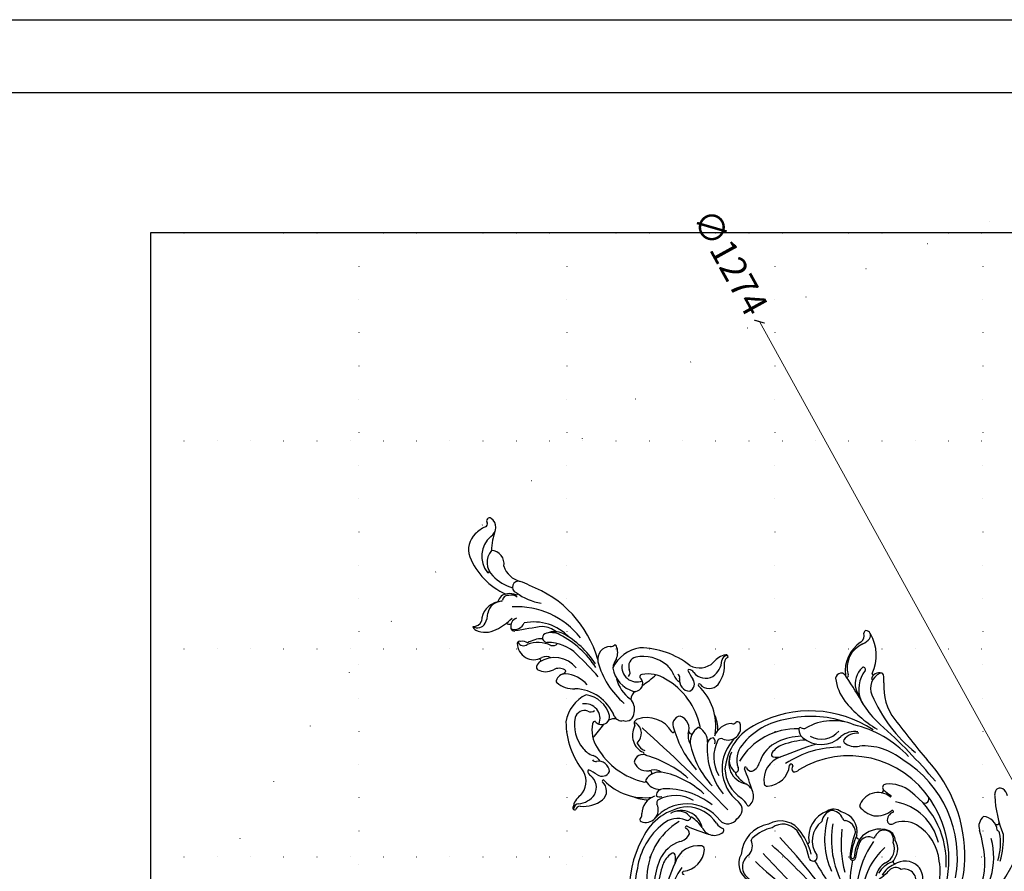
# Model space of a CAD drawing. Units: millimetres. Extents: x 2082 to 8382, y 1116 to 2601.
# Drawn here: x 6724 to 7197, y 2192 to 2601 of the extents above; entities that cross this region are included whole.
import ezdxf
from ezdxf.xclip import XClip

# ---------------------------------------------------------------- set-up
doc = ezdxf.new("R2010")
doc.units = ezdxf.units.MM
doc.header["$XCLIPFRAME"] = 2
doc.linetypes.add('DOT', pattern=[6.35, 0, -6.35])
for name, color, linetype in [('A-04.尺寸標註', 4, 'Continuous'), ('H-06.木作(細線)', 8, 'Continuous'), ('格子', 1, 'Continuous')]:
    doc.layers.add(name, color=color, linetype=linetype)
doc.styles.add('新細明體', font='PMingLiU.ttf')
doc.dimstyles.new('5', dxfattribs={"dimtxt": 12.5, "dimasz": 3.75, "dimexe": 2.5, "dimexo": 2.5, "dimgap": 1.5, "dimtad": 2, "dimdec": 0, "dimtxsty": '新細明體', "dimblk": 'ARCHTICK', "dimcen": 5, "dimclrd": 8, "dimclre": 8, "dimclrt": 4, "dimadec": 0, "dimazin": 0, "dimtfac": 1, "dimtdec": 0, "dimtix": 1, "dimtmove": 2, "dimatfit": 3, "dimldrblk": 'OPEN90', "dimfxl": 1.25, "dimlwd": 9, "dimlwe": 9, "dimarcsym": 0})

# ---------------------------------------------------------------- blocks, each defined once
blk = doc.blocks.new('格子')
at = {"layer": '格子', "linetype": 'DOT', "ltscale": 2.5}
for points in [[(400, 0), (400, -3000)], [(500, 0), (500, -3000)], [(600, 0), (600, -3000)], [(700, 0), (700, -3000)], [(800, 0), (800, -3000)], [(0, -200), (3000, -200)], [(0, -300), (3000, -300)], [(0, -400), (3000, -400)], [(0, -500), (3000, -500)]]:
    blk.add_lwpolyline(points, dxfattribs=at)
blk = doc.blocks.new('10')
for points in [[(-4200, 2970), (0, 2970), (0, 0), (-4200, 0)], [(-4130, 2900), (-70, 2900), (-70, 270.05), (-4130, 270.05)]]:
    blk.add_lwpolyline(points, close=True)
blk = doc.blocks.new('WC-99196')
at = {"color": 8}
for centre, radius, start, end in [((29992.96, 3400.45), 10.4, 88.8171, 154.6079), ((29992.67, 3390.99), 19.86, 71.28, 88.5402), ((29998.69, 3409.84), 5.28, 257.3791, 8.7008), ((29999.7, 3411.15), 1.5, 244.1842, 336.2822), ((30002.5, 3410.38), 1.44, 10.3068, 173.2709), ((30014.33, 3391.81), 33.44, 156.9434, 200.6788), ((29996.75, 3392.09), 12.63, 86.4159, 173.0419), ((30013.06, 3378.88), 28.87, 114.2372, 134.0349), ((29993.59, 3390.95), 8.7, 93.9136, 182.5062), ((29988.44, 3395.35), 6.25, 304.123, 43.2756), ((29984.75, 3393.65), 0.54, 183.128, 338.7378), ((30006.69, 3390.15), 21.79, 178.894, 208.2629), ((30001.95, 3385.06), 11.23, 152.9207, 210.4722), ((29962.68, 3378.87), 2.23, 143.1813, 204.9769), ((29964.84, 3380.85), 3.99, 189.3145, 289.7818), ((29963.97, 3382.51), 3.84, 217.0005, 294.5995), ((29972.25, 3371.87), 9.79, 55.81, 133.0611), ((29963.91, 3385.97), 9.16, 284.3685, 315.8723), ((29974.43, 3373.68), 7.11, 48.9394, 123.7006), ((29980.41, 3375.92), 4.85, 47.1935, 123.2629), ((29979.53, 3379.5), 0.626, 226.7424, 311.384), ((29981.55, 3376.93), 2.64, 37.4951, 127.4104), ((29980.63, 3374.5), 5.85, 16.9687, 58.3223), ((29989.74, 3378.09), 2.84, 26.6738, 204.2415), ((29974.66, 3369.98), 19.96, 14.0624, 28.0452), ((29970.72, 3381.43), 10.64, 199.1892, 253.8862), ((29981.18, 3374.43), 4.79, 7.772, 59.1153), ((29986.72, 3376.52), 0.592, 212.5804, 333.7754), ((30014.41, 3380.88), 27.55, 188.2623, 215.5458), ((29945.67, 3352.55), 53.23, 330.7526, 24.7451), ((29976.38, 3394.63), 24.96, 249.8012, 271.5002), ((29975.65, 3370.2), 2.31, 188.7217, 247.6427), ((29954.72, 3344.35), 39.19, 353.2839, 47.954), ((29974.52, 3365.67), 1.61, 147.4151, 233.2482), ((29977.5, 3368.38), 4.89, 204.6717, 294.5957), ((29976.71, 3364.43), 4.12, 63.1047, 149.2186), ((29189.22, 2260.14), 1354.46, 54.03761, 54.61402), ((29966.38, 3344.4), 23.56, 358.4968, 56.0326), ((29976.05, 3353.77), 8.04, 135.9936, 253.4077), ((29970.93, 3358.23), 1.31, 21.083, 120.6535), ((29973.73, 3358.54), 3.04, 164.8013, 259.7521), ((29969.72, 3355.32), 4.17, 8.7091, 54.2621), ((29966.87, 3341.82), 15.11, 20.8211, 65.2828), ((29971.05, 3343.13), 13.12, 44.4754, 77.7282), ((29974.26, 3348.03), 13.35, 8.1605, 39.0258), ((29982.28, 3351.04), 2.26, 76.6719, 226.865), ((29979.08, 3345.09), 8.96, 17.193, 65.4702), ((29979.92, 3343.64), 9.83, 20.8966, 65.7952), ((29971.47, 3346.09), 1.07, 303.7018, 28.5212), ((29972.57, 3341.91), 4.32, 14.128, 74.0979), ((29967.08, 3335.27), 19.64, 0.2063, 45.9612), ((29983.72, 3348.65), 3.09, 208.0396, 271.5869), ((29944.54, 3334.02), 45.23, 347.7642, 17.6532), ((29946.98, 3335.04), 43.82, 347.8534, 16.0316), ((29969.85, 3343.91), 1.65, 165.0238, 200.0994), ((29970.85, 3341.7), 3.7, 83.1178, 134.5168), ((29975.49, 3345.26), 7.44, 194.9327, 254.6975), ((29968.84, 3332.42), 13.19, 353.4159, 79.2988), ((29971.8, 3332.49), 5.85, 15.6492, 72.853), ((29971.25, 3332.52), 0.964, 119.881, 179.9054), ((29982.41, 3333.42), 12.16, 184.1963, 228.8011), ((29973.01, 3329.39), 4.56, 45.1906, 119.4704), ((29976.49, 3337.03), 3.85, 249.7113, 276.7512), ((29963.78, 3322.26), 16.2, 357.0648, 39.7829), ((29976.75, 3333.89), 0.705, 285.4164, 15.2886), ((29813.08, 3331.72), 173.68, 356.2713, 1.1948), ((29996.51, 3322.02), 6.3, 47.1555, 144.5173), ((29959.05, 3309.81), 21.09, 336.979, 43.2657), ((30026.07, 3305.79), 39.99, 150.1877, 184.6663), ((29995.47, 3327.82), 8.15, 293.0553, 337.6826), ((30002.94, 3328.61), 2.92, 222.6172, 268.2348), ((30002.42, 3325.12), 0.718, 326.2003, 53.0896), ((29970.36, 3302.11), 17.33, 70.2603, 126.2843), ((29964.75, 3310.25), 14.08, 331.0338, 35.4823), ((30005.76, 3310.25), 14.08, 144.5177, 208.9662), ((29999.76, 3311.79), 8.59, 97.3187, 129.4989), ((30000.15, 3302.11), 17.33, 53.7157, 109.7397), ((29987.56, 3288.84), 38.68, 135.2222, 173.5902), ((29974.52, 3299.67), 17.71, 123.7965, 174.9583), ((29966.97, 3310.42), 4.58, 24.3179, 120.121), ((29967.71, 3310.67), 7.16, 293.062, 55.0511), ((30006.69, 3304.72), 17.18, 149.5377, 188.6516), ((30002.8, 3310.67), 7.16, 124.9489, 246.938), ((30003.54, 3310.42), 4.58, 59.879, 155.6821), ((29995.99, 3299.67), 17.71, 5.0417, 56.2035), ((29982.95, 3288.84), 38.68, 6.4098, 44.7778), ((29973.76, 3312.88), 2.67, 192.4493, 268.431), ((29996.75, 3312.88), 2.67, 271.569, 347.5507), ((29977.27, 3293.44), 15.64, 124.1096, 167.7742), ((29969.24, 3305.61), 1.08, 25.5931, 133.2267), ((29973.72, 3305.59), 3.55, 172.1083, 205.2222), ((29973.99, 3305.77), 3.87, 205.9938, 322.7896), ((29996.52, 3305.77), 3.87, 217.2104, 334.0062), ((29996.79, 3305.59), 3.55, 334.7778, 7.8917), ((30001.27, 3305.61), 1.08, 46.7733, 154.4069), ((29993.24, 3293.44), 15.64, 12.2258, 55.8904), ((29967.92, 3300), 11.1, 173.6321, 204.95), ((29956.02, 3406.61), 105.44, 274.2525, 278.7623), ((29973.23, 3296.16), 6.27, 36.7837, 71.3469), ((29982.12, 3300.28), 3.88, 160.753, 237.6812), ((29983.15, 3301.8), 6.56, 299.364, 2.9806), ((29992.86, 3298.74), 4.2, 72.7432, 138.7743), ((30014.49, 3406.61), 105.44, 261.2377, 265.7475), ((30002.6, 3300), 11.1, 335.05, 6.3679), ((29957.77, 3293.65), 1.59, 162.758, 242.0868), ((29951.94, 3292.57), 6.52, 346.4787, 24.8983), ((29995.66, 3287.76), 34.85, 165.0514, 212.8316), ((29983.5, 3298.58), 3.8, 204.4796, 318.9677), ((29974.86, 3287.76), 34.85, 327.1684, 14.9486), ((30018.57, 3292.57), 6.52, 155.1017, 193.5213), ((30012.74, 3293.65), 1.59, 297.9132, 17.242), ((29939.92, 3295.76), 9.57, 270.4534, 344.2369), ((29943.02, 3288.49), 7.2, 286.4333, 7.4413), ((29952.87, 3290.09), 2.79, 136.0177, 193.9049), ((29951.21, 3291.65), 0.519, 55.6024, 133.0664), ((29919.53, 3280.9), 33.87, 11.0461, 19.2679), ((29954.07, 3287.93), 5.24, 317.6365, 55.609), ((29984.49, 3282.52), 9.04, 107.307, 199.7636), ((29977.61, 3290.69), 5.94, 269.6695, 9.7284), ((29981.81, 3291.66), 0.506, 269.6455, 341.936), ((29984.23, 3290.95), 2.02, 59.6082, 164.2275), ((29982.87, 3291.56), 0.611, 12.6785, 120.818), ((29979.37, 3280.25), 13.76, 344.7304, 64.671), ((30016.44, 3287.93), 5.24, 124.391, 222.3635), ((30050.98, 3280.9), 33.87, 160.7321, 168.9539), ((30019.3, 3291.65), 0.519, 46.9336, 124.3976), ((30017.64, 3290.09), 2.79, 346.0951, 43.9823), ((30027.49, 3288.49), 7.2, 172.5587, 253.5667), ((30030.59, 3295.76), 9.57, 195.7631, 269.5466), ((29933.77, 3283.78), 0.885, 118.7616, 250.5782), ((29934.89, 3281.96), 2.6, 50.2243, 130.6303), ((29938.76, 3276.88), 9.39, 82.3979, 125.2107), ((29956.62, 3288.08), 3.91, 190.1567, 289.6663), ((29983.04, 3282.19), 6.51, 160.6478, 204.1098), ((29977.43, 3284.21), 0.551, 75.2449, 166.2021), ((28986.42, 3236.51), 998.85, 359.69389, 2.96497), ((30013.89, 3288.08), 3.91, 250.3337, 349.8433), ((30031.76, 3276.88), 9.39, 54.7893, 97.6021), ((30035.62, 3281.96), 2.6, 49.3697, 129.7757), ((30036.75, 3283.78), 0.885, 289.4218, 61.2384), ((29934.56, 3280.61), 2.57, 49.6606, 115.0018), ((29948.04, 3292.2), 15.24, 219.1779, 262.1718), ((29943.32, 3291.77), 10.33, 229.0894, 279.6692), ((29946.4, 3282.76), 5.67, 265.5207, 5.0912), ((29952.59, 3283.27), 0.541, 3.5348, 180.94), ((29979.79, 3282.52), 26.67, 178.3304, 233.4502), ((29972.17, 3276.01), 4.05, 14.128, 128.2447), ((29998.34, 3276.01), 4.05, 51.7553, 165.872), ((29990.72, 3282.52), 26.67, 306.5601, 1.6679), ((30017.92, 3283.27), 0.541, 359.06, 176.4652), ((30024.11, 3282.76), 5.67, 174.9088, 274.4793), ((30022.47, 3292.2), 15.24, 277.8282, 320.8221), ((30027.19, 3291.77), 10.33, 260.3308, 310.9106), ((30035.95, 3280.61), 2.57, 64.9982, 130.3394), ((29975.4, 3276.38), 6.39, 153.941, 246.0846), ((29975.5, 3279.19), 0.558, 230.0976, 29.7606), ((29930.67, 3251.94), 51.88, 3.8973, 28.8733), ((30039.84, 3251.94), 51.88, 151.1267, 176.1027), ((29993.4, 3276.59), 0.754, 176.7963, 310.7023), ((29995.11, 3276.38), 6.39, 293.9154, 26.059), ((29971.16, 3270.22), 1.09, 282.9035, 57.0154), ((29969.41, 3265.33), 6.22, 10.9177, 56.8845), ((30001.1, 3265.33), 6.22, 123.1155, 169.0823), ((29999.35, 3270.22), 1.09, 122.9846, 257.0965), ((29976.44, 3275.45), 20.41, 201.3046, 222.825), ((29966.83, 3269.19), 0.56, 215.2317, 295.5288), ((29974.75, 3266.7), 7.93, 164.9171, 225.7024), ((29967.63, 3268.68), 0.548, 105.887, 171.3816), ((29969.32, 3261.38), 8.04, 39.6323, 103.2536), ((29939.89, 3243.05), 42.66, 2.2125, 33.3617), ((30030.62, 3243.05), 42.66, 146.6383, 177.7875), ((30001.19, 3261.38), 8.04, 76.7464, 140.3677), ((29995.77, 3266.7), 7.93, 314.2976, 15.0829), ((30002.88, 3268.68), 0.548, 8.6184, 74.113), ((30003.68, 3269.19), 0.56, 244.4712, 324.7683), ((29996.8, 3274.1), 17.38, 313.8302, 339.5775), ((29960.94, 3252.46), 9.14, 64.6651, 133.3751), ((29967.94, 3258.05), 3.23, 43.3865, 132.9784), ((30002.57, 3258.05), 3.23, 47.0216, 136.6135), ((30009.57, 3252.46), 9.14, 46.6249, 115.3349), ((29952.87, 3256.89), 1.19, 85.3817, 192.2507), ((29957.26, 3259.04), 6.05, 203.437, 341.3446), ((29952.94, 3260.05), 1.97, 270.8819, 331.0967), ((29964.77, 3256.21), 2, 82.6925, 153.239), ((29959.79, 3241.52), 17.47, 14.7473, 72.5889), ((29968.3, 3260.39), 2.56, 179.4818, 247.4816), ((29946.3, 3234.22), 35.41, 6.3492, 47.3592), ((30024.21, 3234.22), 35.41, 132.6408, 173.6508), ((30010.72, 3241.52), 17.47, 107.4111, 165.2527), ((30002.21, 3260.39), 2.56, 292.5184, 0.5182), ((30005.74, 3256.21), 2, 26.761, 97.3075), ((30013.26, 3259.04), 6.05, 198.6554, 336.563), ((30017.57, 3260.05), 1.97, 208.9033, 269.1181), ((30017.64, 3256.89), 1.19, 347.7493, 94.6183), ((29955.58, 3225.78), 26.3, 50.3729, 110.3329), ((29958.97, 3232.94), 20.14, 352.1634, 95.0537), ((30011.57, 3232.93), 20.17, 88.1178, 187.801), ((30014.93, 3225.78), 26.3, 69.6671, 129.6271), ((29962.39, 3198.09), 54.73, 106.9461, 168.5208), ((29954.4, 3215.54), 33.04, 82.9808, 126.9688), ((29957.66, 3237.68), 10.67, 23.5363, 85.8287), ((29961.78, 3239.46), 10.32, 327.244, 74.8312), ((29963.06, 3242.53), 7, 348.279, 59.9864), ((30008.74, 3239.46), 10.32, 105.1688, 212.756), ((30007.45, 3242.53), 7, 120.0136, 191.721), ((30012.85, 3237.68), 10.67, 94.1713, 156.4637), ((30016.11, 3215.54), 33.04, 53.0312, 97.0192), ((30008.12, 3198.09), 54.73, 11.4792, 73.0539), ((29961.1, 3198.71), 50.74, 121.5796, 153.6692), ((29956.95, 3212.86), 31.84, 75.8959, 137.0282), ((29969, 3242.49), 1.65, 199.1819, 303.5789), ((29959.6, 3234.02), 17.53, 348.2149, 43.2973), ((30010.91, 3234.02), 17.53, 136.7027, 191.7851), ((30001.51, 3242.49), 1.65, 236.4211, 340.8181), ((30013.56, 3212.86), 31.84, 42.9718, 104.1041), ((30009.41, 3198.71), 50.74, 26.3308, 58.4204), ((30084.03, 3226.59), 16.7, 78.7895, 141.561), ((30082.91, 3230.17), 12.43, 67.9262, 151.3551), ((30073.93, 3247.38), 20.1, 289.6032, 345.9804), ((30087.92, 3247.15), 4.24, 261.266, 328.5492), ((30091.21, 3243.67), 2.5, 276.6848, 38.6919), ((30092.54, 3244.01), 1.37, 62.9092, 137.253), ((29955.98, 3208.69), 30.57, 110.6803, 132.5305), ((29950.95, 3222.18), 16.17, 63.7089, 110.8853), ((29962.33, 3238), 2.53, 308.4846, 29.4531), ((29965.14, 3239.21), 0.61, 17.0469, 177.61), ((30124.83, 3307.67), 173.14, 203.226, 206.9348), ((29970.04, 3240.69), 0.437, 5.795, 106.1929), ((29951.41, 3237.36), 19.36, 349.6406, 10.0527), ((30019.1, 3237.36), 19.36, 169.9473, 190.3594), ((30000.47, 3240.69), 0.437, 73.8071, 174.205), ((29845.68, 3307.67), 173.14, 333.0652, 336.774), ((30005.37, 3239.21), 0.61, 2.39, 162.9531), ((30008.18, 3238), 2.53, 150.5469, 231.5154), ((30019.57, 3222.18), 16.17, 69.1147, 116.2911), ((30014.53, 3208.69), 30.57, 47.4695, 69.3197), ((30084.45, 3225.24), 22.72, 141.8736, 172.1366), ((30068.28, 3237.19), 2.69, 332.6183, 129.3684), ((30090.86, 3251.8), 10.64, 252.0147, 273.4439), ((29963.33, 3195.9), 43.04, 115.7212, 131.0573), ((29949.15, 3224.72), 10.92, 80.192, 114.3099), ((29943.8, 3239.3), 9.87, 303.5664, 325.4236), ((29954.73, 3220.9), 11.55, 35.8536, 118.2518), ((29950.89, 3234.29), 1.2, 330.1476, 84.5096), ((29961.66, 3242.05), 6.44, 236.563, 290.4025), ((29976.43, 3231.58), 6.4, 159.0032, 266.2702), ((29994.08, 3231.58), 6.4, 273.7298, 20.9968), ((30015.78, 3220.9), 11.55, 61.7482, 144.1464), ((30008.85, 3242.05), 6.44, 249.5975, 303.437), ((30019.62, 3234.29), 1.2, 95.4904, 209.8524), ((30026.71, 3239.3), 9.87, 214.5764, 236.4336), ((30021.36, 3224.72), 10.92, 65.6901, 99.808), ((30007.18, 3195.9), 43.04, 48.9427, 64.2788), ((30040.52, 3230.63), 5.36, 136.6759, 182.1389), ((30037.29, 3233.94), 0.759, 17.2101, 151.2937), ((30040.44, 3234.75), 2.49, 193.7031, 252.3324), ((30032.84, 3207.14), 26.15, 22.9124, 74.8344), ((29861.51, 3277.78), 213.29, 344.5077, 348.6908), ((30078.84, 3223.32), 10.53, 88.2625, 148.8324), ((30071.31, 3236.23), 0.702, 203.0282, 351.469), ((30079.06, 3232.85), 0.999, 275.6643, 84.1237), ((30014.89, 3070.01), 173.92, 112.1698, 118.1357), ((29962.88, 3226.84), 1.46, 308.0174, 34.2171), ((29985.27, 3229.12), 8.61, 171.2016, 200.6361), ((29983.96, 3229.93), 5.05, 177.0903, 284.889), ((29986.55, 3229.93), 5.05, 255.111, 2.9097), ((29985.25, 3229.12), 8.61, 339.3639, 8.7984), ((30007.63, 3226.84), 1.46, 145.7829, 231.9826), ((29955.62, 3070.01), 173.92, 61.8643, 67.8302), ((30048.69, 3231.19), 13.54, 183.2233, 269.5508), ((30048.63, 3230.85), 10.69, 193.9113, 275.8836), ((30118.07, 3221.96), 56.49, 173.5135, 194.4649), ((30106.95, 3211.36), 41, 154.8695, 184.1483), ((30081.1, 3217.35), 14.64, 97.6152, 155.9351), ((30080.92, 3227.92), 0.58, 114.8018, 239.1088), ((29958.94, 3181.64), 46.45, 101.1445, 135.8361), ((29948.79, 3224.66), 0.786, 58.9776, 237.3509), ((29956.27, 3234.11), 11.28, 231.1057, 311.7646), ((29976.17, 3226.23), 1.04, 261.1252, 352.2627), ((29994.34, 3226.23), 1.04, 187.7373, 278.8748), ((30014.24, 3234.11), 11.28, 228.2354, 308.8943), ((30022.46, 3221.91), 2.11, 98.4457, 179.88), ((30011.58, 3181.64), 46.45, 44.1639, 78.8555), ((30021.73, 3224.66), 0.786, 302.6491, 121.0224), ((30080.59, 3218.52), 7.81, 69.3141, 159.2725), ((30080.57, 3223.59), 3.83, 26.7536, 125.6853), ((30073.96, 3230.42), 11.78, 309.1218, 327.6619), ((30083.03, 3224.78), 1.1, 323.0551, 73.3056), ((30022.67, 3223.2), 2.65, 208.9192, 275.2297), ((30011.84, 3175.29), 46.61, 347.7673, 76.2542), ((30137.77, 3194.79), 69.72, 157.6691, 186.5187), ((30098, 3201.85), 25.55, 130.524, 172.659), ((29985.02, 3199.28), 16.07, 55.1125, 130.6508), ((30048.66, 3214.52), 0.982, 106.7035, 179.2815), ((30055.48, 3214.89), 7.82, 182.6675, 239.9749), ((30049.62, 3207.71), 7.85, 39.1112, 99.1349), ((30047.5, 3207.09), 10.62, 36.948, 84.1631), ((30011.02, 3189.36), 53.75, 358.4362, 31.3443), ((29977.08, 3202.73), 9.1, 106.1391, 194.0322), ((29975.62, 3201.99), 6.8, 77.4409, 193.2211), ((29976.61, 3215.27), 6.66, 274.2512, 338.7142), ((29983.71, 3211.83), 1.36, 70.1199, 131.2988), ((29983.33, 3193.11), 20.03, 57.3526, 87.5808), ((29993.01, 3201.48), 8.56, 353.0305, 82.5112), ((29991.09, 3201.26), 11.63, 346.2921, 74.4439), ((30248.06, 3212.68), 271.18, 181.8196, 189.8735), ((30251.84, 3188.62), 269.89, 176.6834, 183.7926), ((29718.67, 3188.62), 269.89, 356.2074, 3.3166), ((29722.45, 3212.68), 271.18, 350.1265, 358.1804), ((30032.18, 3185.74), 29.62, 5.6266, 49.0997), ((29786.3, 3193.57), 280.15, 355.2421, 3.0332), ((30537.66, 3141.46), 469.35, 172.2053, 175.2502), ((29969.54, 3205.05), 32.31, 326.2241, 351.7837), ((29969.41, 3204.37), 33.49, 330.1411, 349.9193), ((30034.27, 3161.9), 37.14, 118.5407, 159.2067), ((30011.58, 3183.56), 11.73, 82.3065, 170.6821), ((30012.75, 3184.87), 13.36, 64.2307, 145.9083), ((30017.17, 3189.77), 6.74, 63.4299, 126.5503), ((30017.65, 3191.6), 5.37, 3.8977, 80.2607), ((30015.64, 3191.69), 6.13, 335.8278, 42.0924), ((30041.62, 3154.37), 44.4, 125.0205, 163.6566), ((30001.51, 3192.96), 0.626, 182.4731, 285.9789), ((30014.81, 3186.67), 9.76, 303.662, 32.884), ((29998.15, 3186.16), 1.99, 151.9509, 339.4827), ((30050.21, 3143.45), 53.58, 127.7663, 150.1588), ((30022.78, 3188.55), 1.67, 158.0656, 222.1092), ((30016.18, 3184.1), 6.31, 322.1427, 31.8219), ((30044.11, 3186.24), 13.15, 174.1529, 210.6397), ((30035.51, 3179.39), 9.33, 6.4298, 118.6449), ((30008.04, 3175.86), 55.12, 304.7285, 13.4135), ((30043.89, 3185.7), 1.17, 224.1504, 332.1667), ((30046.53, 3184.96), 1.61, 47.7914, 187.5893), ((30037.86, 3173.89), 15.67, 4.8726, 51.5137), ((30669.09, 3022.56), 690.97, 166.45899, 169.09143), ((30035.93, 3144.99), 38.22, 112.7378, 131.5792), ((30045.14, 3180.61), 0.398, 205.9403, 29.3315), ((30057.23, 3184.47), 12.3, 178.7021, 197.3294), ((30001.99, 3182.96), 67.98, 313.3139, 357.7817), ((30030.98, 3148.93), 31.51, 109.9678, 129.0082), ((30025.06, 3157.17), 19.82, 104.4921, 131.3623), ((30020.44, 3170.65), 4.85, 25.741, 121.8761), ((30021.21, 3177.6), 1.67, 153.3272, 228.1535), ((30021.74, 3164.25), 12.22, 24.183, 97.7353), ((30042.29, 3187.32), 12.27, 219.3544, 262.6404), ((30023.91, 3162.13), 25.64, 327.8549, 35.1839), ((30032.38, 3135.43), 42.28, 121.2052, 163.9568), ((30032.94, 3123.7), 48.09, 100.8522, 126.334), ((30011.51, 3172.54), 1.4, 132.0678, 312.1814), ((30011.6, 3172.75), 0.795, 124.4302, 297.0858), ((30029.78, 3148.82), 28.55, 114.6321, 127.3843), ((30025.77, 3172.81), 0.967, 183.0725, 311.0542), ((30028.18, 3167.89), 4.55, 296.9397, 112.9761), ((30037.13, 3172.11), 1.93, 158.1121, 253.4326), ((30038.66, 3170.47), 4.07, 60.7269, 144.5713), ((30011.35, 3169.03), 42.58, 312.0378, 8.3579), ((30040.49, 3174.59), 0.599, 284.9504, 67.4814), ((30027.78, 3167.56), 5.39, 314.7624, 18.3785), ((30032.71, 3159.09), 11.82, 13.3501, 70.8619), ((30055.85, 3167.9), 2, 193.023, 343.9905), ((30024.16, 3131.44), 33.62, 87.2324, 131.5534), ((30023.28, 3166.55), 7.49, 250.3604, 338.6302), ((30023.64, 3165.92), 8.33, 267.0346, 345.894), ((30007.27, 3175.19), 51.07, 295.0664, 348.9543), ((30023.01, 3156.27), 21.91, 319.1284, 14.6695), ((30018.14, 3150.94), 8.96, 73.0026, 125.3405), ((30017.97, 3146.21), 12.53, 65.2708, 104.4712), ((30018.47, 3144.73), 12.17, 67.7075, 104.6337), ((30024.5, 3156.69), 1.04, 120.4879, 235.8816), ((30018.1, 3175.18), 19.56, 255.5852, 273.9964), ((30019.65, 3151.46), 4.21, 7.7567, 92.6008), ((30021.76, 3147.27), 8.83, 359.6098, 81.3843), ((30020.84, 3147.01), 5.84, 304.5678, 59.3097), ((30022.78, 3147.29), 7.81, 306.0421, 359.3889), ((30120.31, 3108.89), 53.78, 137.7086, 157.8039), ((30084.18, 3142.22), 4.63, 118.2667, 141.9642), ((30083.39, 3144.34), 2.41, 10.7997, 125.5684), ((30081.03, 3143.68), 4.85, 324.5036, 13.2198), ((30019.47, 3154.68), 23.81, 266.8048, 327.6287), ((30008.28, 3167.86), 62.67, 319.4227, 332.2968), ((30069.33, 3135.71), 6.32, 86.2347, 151.5696), ((30064.51, 3137.31), 7.03, 318.6013, 41.9718), ((30019.15, 3163.71), 42.22, 264.6854, 314.295), ((30039.63, 3185.01), 73.19, 252.8671, 314.6699), ((30072.39, 3135.44), 1.11, 181.982, 309.5747), ((30035.14, 3148.97), 34.37, 267.2298, 330.1633), ((30047.73, 3145.53), 26.32, 297.3069, 326.6564), ((30042.56, 3154.08), 37.43, 298.2518, 318.3396), ((30067.83, 3131.94), 2.09, 335.0029, 20.2109), ((30032.38, 3148.23), 31.61, 235.1942, 318.0266)]:
    blk.add_arc(centre, radius, start, end, dxfattribs=at)
blk = doc.blocks.new('_ArchTick')
at = {"color": 0, "linetype": 'ByBlock', "const_width": 0.15}
blk.add_lwpolyline([(-0.5, -0.5), (0.5, 0.5)], dxfattribs=at)
blk = doc.blocks.new('*D37')
at = {"layer": 'A-04.尺寸標註', "color": 8, "lineweight": 9, "ltscale": 0.5, "transparency": 16777216}
blk.add_line((7694.14, 1339.96), (7079.12, 2455.99), dxfattribs=at)
at = {"layer": 'DEFPOINTS', "color": 0, "ltscale": 0.5, "transparency": 16777216}
for p in [(7079.12, 2455.99), (7694.14, 1339.96)]:
    blk.add_point(p, dxfattribs=at)
at = {"layer": 'A-04.尺寸標註', "color": 8, "lineweight": 9, "ltscale": 0.5, "transparency": 16777216, "xscale": 3.75, "yscale": 3.75, "zscale": 3.75}
for p, rotation in [((7079.12, 2455.99), 118.8583932550694), ((7694.14, 1339.96), 298.8583932550694)]:
    blk.add_blockref('_ArchTick', p, dxfattribs=dict(at, rotation=rotation))
at = {"layer": 'A-04.尺寸標註', "color": 4, "ltscale": 0.5, "transparency": 16777216, "insert": (7063.75, 2483.88), "char_height": 12.5, "attachment_point": 5, "rotation": 298.8584, "style": '新細明體'}
blk.add_mtext('∅1274', dxfattribs=at)
blk = doc.blocks.new('_Open90')
at = {"color": 0, "linetype": 'ByBlock', "lineweight": -2}
for p, q in [((0, 0), (-1, 0)), ((-0.5, 0.5), (0, 0)), ((0, 0), (-0.5, -0.5))]:
    blk.add_line(p, q, dxfattribs=at)

msp = doc.modelspace()

# ---------------------------------------------------------------- linework, layer by layer
at = {"layer": 'H-06.木作(細線)', "color": 7, "linetype": 'DOT', "ltscale": 5}
msp.add_circle((7386.63, 1897.97), 637.14, dxfattribs=at)

# ---------------------------------------------------------------- block references
at = {"xscale": 0.5, "yscale": 0.5, "zscale": 0.5}
msp.add_blockref('10', (8381.52, 1116.18), dxfattribs=at)
at = {"color": 179, "true_color": 0x23273e}
ref = msp.add_blockref('格子', (6386.51, 2698.64), dxfattribs=at)
XClip(ref).set_block_clipping_path([(400, -1400), (1600, -200)])
at = {"color": 255, "rotation": 45}
msp.add_blockref('WC-99196', (-11854.03, -21266.28), dxfattribs=at)

# ---------------------------------------------------------------- dimensions: what is measured, and where the dimension line sits
at = {"layer": 'A-04.尺寸標註', "color": 8, "ltscale": 0.5}
dim = msp.add_diameter_dim_2p(p1=(7694.14, 1339.96), p2=(7079.12, 2455.99), dimstyle='5', dxfattribs=at)
dim.commit()
dim.dimension.update_dxf_attribs({"geometry": '*D37', "text_midpoint": (7063.75, 2483.88), "dimtype": 163})

doc.saveas('drawing.dxf')
